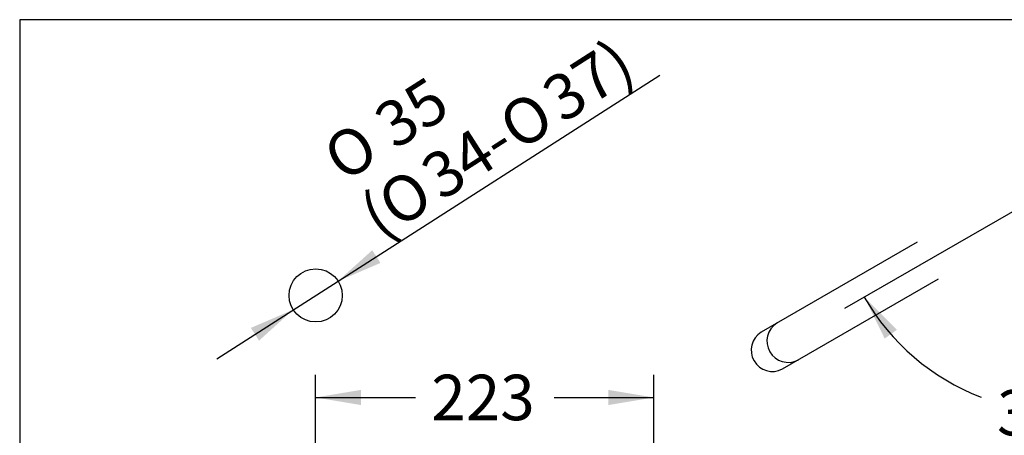
# Model space of a CAD drawing. Units: millimetres. Extents: x 7 to 203, y 5 to 291.
# Drawn here: x 7 to 136, y 236 to 291 of the extents above; entities that cross this region are included whole.
import ezdxf
from ezdxf.enums import TextEntityAlignment as Align
from ezdxf.lldxf.tags import DXFTag

# ---------------------------------------------------------------- set-up
doc = ezdxf.new("R2010")
doc.units = ezdxf.units.MM
for name, color, linetype in [('Default', 7, 'Continuous'), ('Layer1', 7, 'Continuous'), ('Layer3', 7, 'Continuous'), ('Standard', 7, 'Continuous'), ('ﾃﾞﾌｫﾙﾄ', 7, 'Continuous')]:
    doc.layers.add(name, color=color, linetype=linetype)
doc.styles.add('SEACAD_Arial', font='arial.ttf')
doc.styles.add('SEACAD_Solid_Edge_ANSI1_Symbols', font='semeca1.ttf')
tags = doc.linetypes.add('HIDDEN2', pattern=[4.7625, 3.175, -1.5875]).pattern_tags.tags
tags[6:7] = [DXFTag(74, 4), DXFTag(75, 0), DXFTag(340, '0'), DXFTag(46, 0.0), DXFTag(50, 0.0), DXFTag(44, 0.0), DXFTag(45, 0.0)]
tags[4:5] = [DXFTag(74, 4), DXFTag(75, 0), DXFTag(340, '0'), DXFTag(46, 0.0), DXFTag(50, 0.0), DXFTag(44, 0.0), DXFTag(45, 0.0)]
doc.dimstyles.new('TPI_1_5', dxfattribs={"dimtxt": 6, "dimasz": 6, "dimexe": 3, "dimexo": 0, "dimgap": 1.5, "dimtad": 0, "dimtih": 1, "dimtoh": 1, "dimdec": 0, "dimlfac": 5, "dimtxsty": 'SEACAD_Arial', "dimblk1": '_SE_FILLED', "dimblk2": '_SE_FILLED', "dimsah": 1, "dimcen": 3, "dimadec": 0, "dimazin": 0, "dimtfac": 0.7, "dimtdec": 3, "dimtofl": 0, "dimtmove": 0, "dimatfit": 3, "dimfxl": 1, "dimtolj": 1, "dimarcsym": 0})

# ---------------------------------------------------------------- blocks, each defined once
blk = doc.blocks.new('DMBLK5')
at = {"layer": 'Layer3', "linetype": 'Continuous'}
for points in [[(51.61, 242.16), (45.61, 241.16), (51.61, 240.16)], [(84.21, 242.16), (84.21, 240.16), (90.21, 241.16)]]:
    blk.add_hatch(color=7, dxfattribs=at).paths.add_polyline_path(points)
at = {"layer": 'Layer3', "color": 7, "linetype": 'Continuous'}
for p, q in [((45.61, 195.57), (45.61, 244.16)), ((90.21, 196.61), (90.21, 244.16)), ((45.61, 241.16), (58.77, 241.16)), ((77.05, 241.16), (90.21, 241.16))]:
    blk.add_line(p, q, dxfattribs=at)
at = {"layer": 'Layer3', "color": 7, "linetype": 'Continuous', "style": 'SEACAD_Arial'}
blk.add_text('223', height=6, dxfattribs=at).set_placement((60.87, 244.16), align=Align.TOP_LEFT)
blk = doc.blocks.new('_SE_FILLED')
at = {"color": 0}
blk.add_line((0, 0), (-1, 0), dxfattribs=at)
blk.add_solid([(0, 0), (-1, -0.1665), (-1, 0.1665), (0, 0)], dxfattribs=at)
blk = doc.blocks.new('DMBLK9')
at = {"layer": 'ﾃﾞﾌｫﾙﾄ', "linetype": 'Continuous'}
for points in [[(53.08, 260.59), (48.57, 256.51), (54.16, 258.9)], [(37.08, 250.34), (38.16, 248.66), (42.67, 252.74)]]:
    blk.add_hatch(color=7, dxfattribs=at).paths.add_polyline_path(points)
at = {"layer": 'ﾃﾞﾌｫﾙﾄ', "color": 7, "linetype": 'Continuous'}
for p, q in [((48.57, 256.51), (90.98, 283.67)), ((32.57, 246.26), (48.57, 256.51))]:
    blk.add_line(p, q, dxfattribs=at)
for s, style, p in [('37)', 'SEACAD_Arial', (74.95, 282.31)), ('35', 'SEACAD_Arial', (52.82, 278.83)), ('O', 'SEACAD_Solid_Edge_ANSI1_Symbols', (69.19, 278.62)), ('O', 'SEACAD_Solid_Edge_ANSI1_Symbols', (46.05, 274.49)), ('34-', 'SEACAD_Arial', (58.97, 272.08)), ('O', 'SEACAD_Solid_Edge_ANSI1_Symbols', (53.21, 268.39)), ('(', 'SEACAD_Arial', (50.91, 266.91))]:
    blk.add_text(s, height=6, rotation=32.6365, dxfattribs=dict(at, style=style)).set_placement(p, align=Align.TOP_LEFT)
blk = doc.blocks.new('DMBLK11')
at = {"layer": 'Default', "linetype": 'Continuous'}
for points in [[(122.26, 250.1), (117.96, 254.39), (120.64, 248.93)], [(168.04, 248.93), (170.73, 254.39), (166.42, 250.1)]]:
    blk.add_hatch(color=7, dxfattribs=at).paths.add_polyline_path(points)
at = {"layer": 'Default', "color": 7, "linetype": 'Continuous'}
for p, q in [((138.71, 266.37), (115.36, 252.89)), ((149.97, 266.37), (173.33, 252.89))]:
    blk.add_line(p, q, dxfattribs=at)
for start, end in [(210, 248.8493), (291.1507, 330)]:
    blk.add_arc((144.34, 269.62), 30.47, start, end, dxfattribs=at)
for s, style, p in [('360', 'SEACAD_Arial', (135.45, 242.15)), ('v', 'SEACAD_Solid_Edge_ANSI1_Symbols', (149.54, 242.15))]:
    blk.add_text(s, height=6, dxfattribs=dict(at, style=style)).set_placement(p, align=Align.TOP_LEFT)

msp = doc.modelspace()

# ---------------------------------------------------------------- linework, layer by layer
at = {"layer": 'Layer1', "color": 7, "linetype": 'HIDDEN2'}
msp.add_arc((105.838, 247.393), 2.801, 121.60337, 298.4827, dxfattribs=at)
at = {"layer": 'Standard', "color": 7, "linetype": 'Continuous'}
for p, q in [((6.6, 291), (6.6, 5)), ((203.005, 291), (6.6, 291))]:
    msp.add_line(p, q, dxfattribs=at)
at = {"layer": 'Standard', "color": 7, "linetype": 'HIDDEN2'}
for p, q in [((124.928, 261.648), (104.37, 249.778)), ((107.174, 244.931), (127.728, 256.798)), ((106.481, 250.999), (106.399, 250.948)), ((109.197, 246.101), (109.283, 246.146))]:
    msp.add_line(p, q, dxfattribs=at)
for centre, major_axis, ratio, start_param, end_param in [((107.882, 248.573), (-1.4, 2.425), 0.9848078, 0.0349066, 3.1066861), ((106.431, 250.897), (0.0318, -0.0509), 0.1735424, 2.9928068, 3.135439), ((109.169, 246.154), (-0.0281, 0.053), 0.1735424, 3.1477463, 3.2903785)]:
    msp.add_ellipse(centre, major_axis=major_axis, ratio=ratio, start_param=start_param, end_param=end_param, dxfattribs=at)
at = {"layer": 'ﾃﾞﾌｫﾙﾄ', "color": 7, "linetype": 'Continuous'}
msp.add_circle((45.622, 254.623), 3.5, dxfattribs=at)

# ---------------------------------------------------------------- dimensions: what is measured, and where the dimension line sits
at = {"layer": 'Default', "color": 7, "linetype": 'Continuous'}
dim = msp.add_angular_dim_2l(base=(144.342, 239.155), line1=((144.342, 269.623), (149.971, 266.373)), line2=((144.342, 269.623), (138.712, 266.373)), text='\\A1;360%%D {}', dimstyle='TPI_1_5', dxfattribs=at)
dim.commit()
dim.dimension.update_dxf_attribs({"geometry": 'DMBLK11', "text_midpoint": (144.342, 239.155), "dimtype": 162})
at = {"layer": 'Layer3', "color": 7, "linetype": 'Continuous'}
dim = msp.add_linear_dim(base=(90.213, 241.165), p1=(45.609, 195.119), p2=(90.213, 196.614), text='\\A1;<>', dimstyle='TPI_1_5', override={"dimtolj": 0}, dxfattribs=at)
dim.commit()
dim.dimension.update_dxf_attribs({"geometry": 'DMBLK5', "text_midpoint": (67.911, 241.165), "dimtype": 160})
at = {"layer": 'ﾃﾞﾌｫﾙﾄ', "color": 7, "linetype": 'Continuous'}
dim = msp.add_diameter_dim_2p(p1=(42.674, 252.735), p2=(48.569, 256.51), text='\\A1;<>\\P(%%C34-%%C37)', dimstyle='TPI_1_5', override={"dimtad": 1, "dimtih": 0, "dimtoh": 0, "dimtofl": 1, "dimtmove": 1}, dxfattribs=at)
dim.commit()
dim.dimension.update_dxf_attribs({"geometry": 'DMBLK9', "text_midpoint": (53.182, 259.465), "dimtype": 163})

doc.saveas('drawing.dxf')
